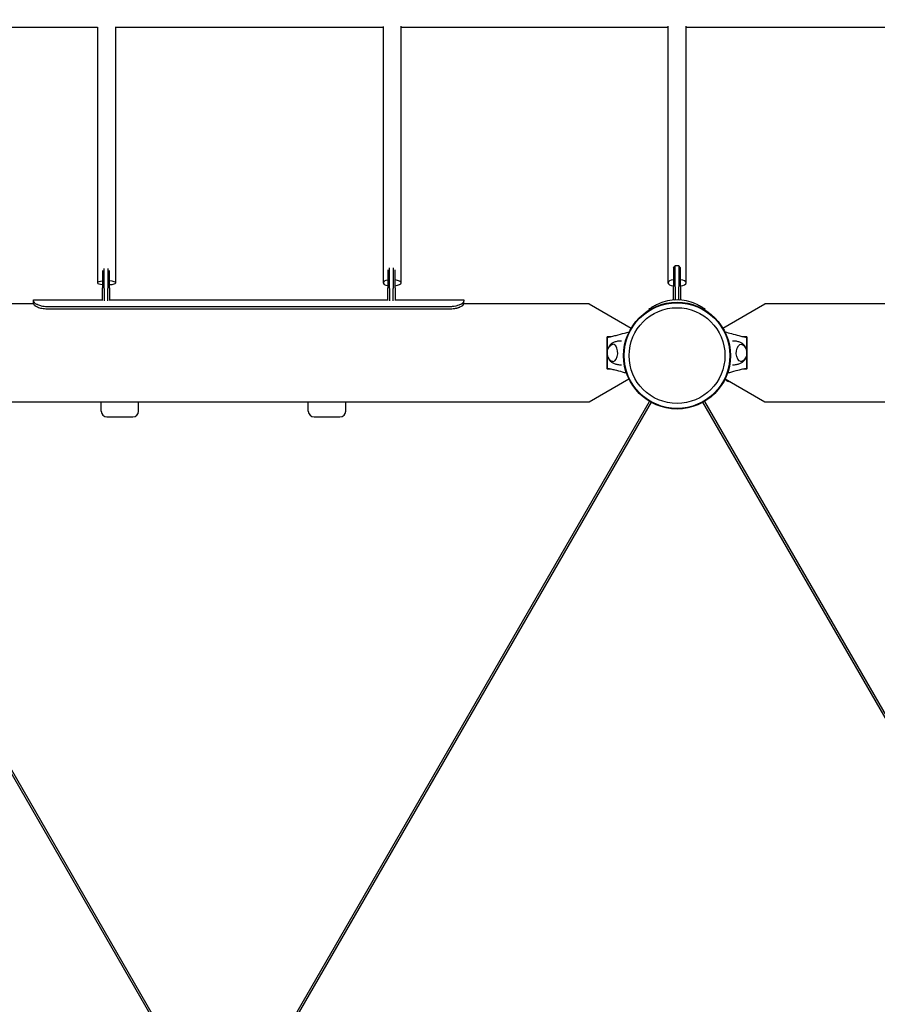
# Model space of a CAD drawing. Units: millimetres. Extents: x -5007 to 6692, y -5167 to 6314.
# Drawn here: x 774 to 1721, y 150 to 1237 of the extents above; entities that cross this region are included whole.
import ezdxf

# ---------------------------------------------------------------- set-up
doc = ezdxf.new("R2010")
doc.units = ezdxf.units.MM
doc.header["$LTSCALE"] = 0.2
doc.header["$MEASUREMENT"] = 0
doc.header["$PDMODE"] = 1
doc.layers.add('HAGS-Dim Plan', color=7, linetype='Continuous', lineweight=100)
doc.layers.add('HAGS-Plan', color=7, linetype='Continuous')
doc.styles.get("Standard").update_dxf_attribs({"font": 'g13f12d.shx', "height": 300})
doc.dimstyles.new('HAGS - Dim Plan', dxfattribs={"dimtxt": 300, "dimasz": 200, "dimexe": 0.18, "dimexo": 0.0625, "dimgap": 150, "dimtad": 0, "dimlfac": 0.001, "dimrnd": 0.05, "dimzin": 1, "dimdsep": 46, "dimtxsty": 'Standard', "dimblk": 'HAGS - Dim Plan arrow', "dimcen": 0.1, "dimse1": 1, "dimse2": 1, "dimclrd": 1, "dimadec": 0, "dimazin": 0, "dimtfac": 1, "dimtofl": 0, "dimtmove": 0, "dimatfit": 3, "dimfxl": 1, "dimtolj": 1, "dimtzin": 0, "dimarcsym": 0})

# ---------------------------------------------------------------- blocks, each defined once
blk = doc.blocks.new('HAGS - Dim Plan arrow')
at = {"color": 1, "lineweight": 0}
blk.add_lwpolyline([(0, 0, 0, 0.35, 0), (-1, 0, 0.015, 0.015, 0)], format="xyseb", dxfattribs=at)
blk = doc.blocks.new('*D2')
at = {"layer": 'Defpoints', "color": 0, "transparency": 16777216}
for p in [(4923.5, 6117.3), (-5007.1, 2094.1), (4923.5, 175.9)]:
    blk.add_point(p, dxfattribs=at)
at = {"layer": 'HAGS-Dim Plan', "color": 1, "lineweight": -2, "transparency": 16777216}
for p, q in [((-4807.1, 6117.3), (-654, 6117.3)), ((4723.5, 6117.3), (570.4, 6117.3))]:
    blk.add_line(p, q, dxfattribs=at)
at = {"layer": 'HAGS-Dim Plan', "color": 1, "lineweight": -2, "transparency": 16777216, "xscale": 200, "yscale": 200, "zscale": 200, "rotation": 180}
blk.add_blockref('HAGS - Dim Plan arrow', (-5007.1, 6117.3), dxfattribs=at)
at = {"layer": 'HAGS-Dim Plan', "color": 1, "lineweight": -2, "transparency": 16777216, "xscale": 200, "yscale": 200, "zscale": 200}
blk.add_blockref('HAGS - Dim Plan arrow', (4923.5, 6117.3), dxfattribs=at)
at = {"layer": 'HAGS-Dim Plan', "color": 0, "transparency": 16777216, "insert": (-41.8, 6117.3), "char_height": 300, "attachment_point": 5}
blk.add_mtext('\\A1;9.95m', dxfattribs=at)
blk = doc.blocks.new('*D3')
at = {"layer": 'Defpoints', "color": 0, "transparency": 16777216}
for p in [(2500, 4920), (730, -3619), (6495.3, -3619)]:
    blk.add_point(p, dxfattribs=at)
at = {"layer": 'HAGS-Dim Plan', "color": 1, "lineweight": -2, "transparency": 16777216}
for p, q in [((6495.3, 4720), (6495.3, 1255.9)), ((6495.3, -3419), (6495.3, 45.1))]:
    blk.add_line(p, q, dxfattribs=at)
at = {"layer": 'HAGS-Dim Plan', "color": 1, "lineweight": -2, "transparency": 16777216, "xscale": 200, "yscale": 200, "zscale": 200}
for p, rotation in [((6495.3, 4920), 90), ((6495.3, -3619), 270)]:
    blk.add_blockref('HAGS - Dim Plan arrow', p, dxfattribs=dict(at, rotation=rotation))
at = {"layer": 'HAGS-Dim Plan', "color": 0, "transparency": 16777216, "insert": (6495.3, 650.5), "char_height": 300, "attachment_point": 5, "rotation": 90}
blk.add_mtext('\\A1;8.55m', dxfattribs=at)
blk = doc.blocks.new('*D4')
at = {"layer": 'Defpoints', "color": 0, "transparency": 16777216}
for p in [(2245.2, 2941.6, 2095), (5742.6, 2941.6), (727.3, -2119, 130.4)]:
    blk.add_point(p, dxfattribs=at)
at = {"layer": 'HAGS-Dim Plan', "color": 1, "lineweight": -2, "transparency": 16777216}
for p, q in [((5742.6, 2741.6), (5742.6, 1016.7)), ((5742.6, -1919), (5742.6, -194.1))]:
    blk.add_line(p, q, dxfattribs=at)
at = {"layer": 'HAGS-Dim Plan', "color": 1, "lineweight": -2, "transparency": 16777216, "xscale": 200, "yscale": 200, "zscale": 200}
for p, rotation in [((5742.6, 2941.6), 90), ((5742.6, -2119), 270)]:
    blk.add_blockref('HAGS - Dim Plan arrow', p, dxfattribs=dict(at, rotation=rotation))
at = {"layer": 'HAGS-Dim Plan', "color": 0, "transparency": 16777216, "insert": (5742.6, 411.3), "char_height": 300, "attachment_point": 5, "rotation": 90}
blk.add_mtext('\\A1;5.05m', dxfattribs=at)
blk = doc.blocks.new('*D5')
at = {"layer": 'Defpoints', "color": 0, "transparency": 16777216}
for p in [(3413.7, 5539.6), (-3006.4, 2078.3, 204.8), (3413.7, 166.9, 226.7)]:
    blk.add_point(p, dxfattribs=at)
at = {"layer": 'HAGS-Dim Plan', "color": 1, "lineweight": -2, "transparency": 16777216}
for p, q in [((-2806.4, 5539.6), (-425.7, 5539.6)), ((3213.7, 5539.6), (833.1, 5539.6))]:
    blk.add_line(p, q, dxfattribs=at)
at = {"layer": 'HAGS-Dim Plan', "color": 1, "lineweight": -2, "transparency": 16777216, "xscale": 200, "yscale": 200, "zscale": 200, "rotation": 180}
blk.add_blockref('HAGS - Dim Plan arrow', (-3006.4, 5539.6), dxfattribs=at)
at = {"layer": 'HAGS-Dim Plan', "color": 1, "lineweight": -2, "transparency": 16777216, "xscale": 200, "yscale": 200, "zscale": 200}
blk.add_blockref('HAGS - Dim Plan arrow', (3413.7, 5539.6), dxfattribs=at)
at = {"layer": 'HAGS-Dim Plan', "color": 0, "transparency": 16777216, "insert": (203.7, 5539.6), "char_height": 300, "attachment_point": 5}
blk.add_mtext('\\A1;6.40m', dxfattribs=at)

msp = doc.modelspace()

# ---------------------------------------------------------------- linework, layer by layer
at = {"layer": 'HAGS-Plan'}
for p, q in [((577.362, 1228.613), (860.377, 1228.613)), ((860.377, 1228.614), (860.377, 946.354)), ((880.377, 946.354), (880.377, 1229.067)), ((880.377, 1228.613), (1175.489, 1228.613)), ((1175.489, 1229.275), (1175.489, 946.354)), ((1195.489, 946.354), (1195.489, 1229.894)), ((1195.489, 1228.613), (1490, 1228.613)), ((1490, 1229.847), (1490, 946.354)), ((1510, 946.354), (1510, 1229.849)), ((1510, 1228.613), (1805.268, 1228.613)), ((865.721, 960.132), (865.721, 946.416)), ((867.721, 946.416), (867.721, 962.147)), ((871.721, 962.02), (871.721, 946.416)), ((873.721, 946.416), (873.721, 959.824)), ((1180.721, 960.813), (1180.721, 946.416)), ((1182.721, 946.416), (1182.721, 962.847)), ((1186.721, 962.744), (1186.721, 946.416)), ((1188.721, 946.416), (1188.721, 960.553)), ((1496, 963.035), (1498, 965.035)), ((1496, 963.035), (1496, 948.035)), ((1498, 948.035), (1498, 965.035)), ((1502, 965.035), (1498, 965.035)), ((1502, 965.035), (1502, 948.035)), ((1504, 963.035), (1502, 965.035)), ((1504, 948.035), (1504, 963.035)), ((865.721, 946.416), (865.721, 940.919)), ((867.721, 940.186), (867.721, 946.416)), ((871.721, 946.416), (871.721, 940.186)), ((873.721, 940.919), (873.721, 946.416)), ((1180.721, 946.416), (1180.721, 940.919)), ((1182.721, 940.186), (1182.721, 946.416)), ((1186.721, 946.416), (1186.721, 940.186)), ((1188.721, 940.919), (1188.721, 946.416)), ((1496, 948.035), (1496, 942.538)), ((1498, 941.805), (1498, 948.035)), ((1502, 948.035), (1502, 941.805)), ((1504, 942.538), (1504, 948.035)), ((865.721, 926.75), (865.721, 940.919)), ((867.721, 940.186), (867.721, 926.389)), ((871.721, 926.389), (871.721, 940.186)), ((873.721, 940.919), (873.721, 926.75)), ((1180.721, 926.75), (1180.721, 940.919)), ((1182.721, 940.186), (1182.721, 926.389)), ((1186.721, 926.389), (1186.721, 940.186)), ((1188.721, 940.919), (1188.721, 926.75)), ((1496, 927.761), (1496, 942.538)), ((1498, 941.805), (1498, 927.394)), ((1502, 927.397), (1502, 941.805)), ((1504, 942.538), (1504, 927.761)), ((789.721, 927.416), (865.721, 927.416)), ((789.721, 925.93), (789.721, 927.416)), ((789.721, 923.014), (789.721, 925.93)), ((873.721, 927.416), (1180.721, 927.416)), ((1188.721, 927.416), (1264.721, 927.416)), ((1264.721, 927.416), (1264.721, 925.93)), ((1264.721, 923.014), (1264.721, 925.93)), ((789.721, 923.242), (596.93, 923.242)), ((804.721, 920.315), (1249.721, 920.315)), ((804.721, 917.717), (1249.721, 917.717)), ((1403.07, 923.242), (1264.721, 923.242)), ((1403.07, 923.242), (1449.456, 896.461)), ((1469.467, 916.51), (1468.886, 917.311)), ((1530.586, 916.478), (1531.191, 917.311)), ((1550.544, 896.461), (1596.93, 923.242)), ((1734.326, 923.242), (1596.93, 923.242)), ((1423, 886.992), (1423, 868.992)), ((1423, 886.992), (1427.188, 886.992)), ((1572.813, 886.992), (1577, 886.992)), ((1577, 868.992), (1577, 886.992)), ((1423.064, 858.504), (1423.064, 879.48)), ((1576.936, 879.48), (1576.936, 858.504)), ((1423, 868.992), (1423, 850.992)), ((1423, 861.218), (1423.064, 861.218)), ((1576.936, 861.218), (1577, 861.218)), ((1577, 850.992), (1577, 868.992)), ((1423.064, 858.491), (1423, 858.491)), ((1423.064, 858.491), (1423, 858.491)), ((1423.064, 852.491), (1423, 852.491)), ((1423.064, 852.491), (1423, 852.491)), ((1427.187, 850.992), (1423, 850.992)), ((1577, 850.992), (1572.812, 850.992)), ((1577, 858.491), (1576.936, 858.491)), ((1577, 858.491), (1576.936, 858.491)), ((1446.999, 840.105), (1403.07, 814.742)), ((1596.93, 814.742), (1553.001, 840.105)), ((530.355, 815.433), (971.364, 51.584)), ((530.355, 815.433), (971.364, 51.584)), ((1028.636, 51.584), (1469.645, 815.433)), ((1028.636, 51.584), (1469.645, 815.433)), ((1530.355, 815.433), (1971.364, 51.584)), ((1530.355, 815.433), (1971.364, 51.584)), ((969.645, 50.592), (528.636, 814.441)), ((969.645, 50.592), (528.636, 814.441)), ((1403.07, 814.742), (596.93, 814.742)), ((864.426, 804.704), (864.426, 814.742)), ((905.701, 804.704), (905.701, 814.742)), ((1471.364, 814.441), (1030.355, 50.592)), ((1471.364, 814.441), (1030.355, 50.592)), ((1093.026, 804.704), (1093.026, 814.742)), ((1134.301, 804.704), (1134.301, 814.742)), ((1969.645, 50.592), (1528.636, 814.441)), ((1969.645, 50.592), (1528.636, 814.441)), ((2403.07, 814.742), (1596.93, 814.742)), ((870.776, 798.354), (899.351, 798.354)), ((1099.376, 798.354), (1127.951, 798.354))]:
    msp.add_line(p, q, dxfattribs=at)
for radius in [59, 59, 58.336, 58.336, 52.888, 52.888]:
    msp.add_circle((1500, 866.025), radius, dxfattribs=at)
for centre, radius, start, end in [((1500.038, 874.433), 53, 67.086105, 112.913895), ((870.776, 804.704), 6.35, 180, 270), ((899.351, 804.704), 6.35, 270, 0), ((1099.376, 804.704), 6.35, 180, 270), ((1127.951, 804.704), 6.35, 270, 360)]:
    msp.add_arc(centre, radius, start, end, dxfattribs=at)
for centre, major_axis, ratio, start_param, end_param in [((870.377, 946.354), (-10, 0), 0.21469311, -1.08649799, 1.08649799), ((870.377, 946.354), (10, 0), 0.21469311, 0, 1.22981455), ((870.377, 946.354), (10, 0), 0.21469311, -1.22981455, 0), ((1185.489, 946.354), (-10, 0), 0.33707903, -1.07385594, 1.07385594), ((1185.489, 946.354), (10, 0), 0.33707903, 0, 1.24162203), ((1185.489, 946.354), (10, 0), 0.33707903, -1.24162203, 0), ((1500, 946.354), (-10, 0), 0.37600726, -1.15927948, 1.15927948), ((1500, 946.354), (10, 0), 0.37600726, 0, 1.15927948), ((1500, 946.354), (10, 0), 0.37600726, -1.15927948, 0), ((1497.092, 880.871), (-17.201, 46.937), 0.65791602, -0.51035414, -0.47729528), ((1502.908, 880.871), (-17.201, -46.937), 0.65791602, -2.66429738, -2.63151271), ((1429.013, 868.992), (0, -9.5), 0.59020896, -0.27098842, 3.90962152), ((1429.013, 868.992), (0, -9.5), 0.59020896, -0.76802887, -0.27098842)]:
    msp.add_ellipse(centre, major_axis=major_axis, ratio=ratio, start_param=start_param, end_param=end_param, dxfattribs=at)
at = {"layer": 'HAGS-Plan', "extrusion": (0, 0, -1)}
for start_param, end_param in [(-0.27098842, 3.90962152), (-0.76802887, -0.27098842)]:
    msp.add_ellipse((1570.987, 868.992), major_axis=(0, -9.5), ratio=0.59020896, start_param=start_param, end_param=end_param, dxfattribs=at)
at = {"layer": 'HAGS-Plan'}
for points, knots in [([(789.721, 925.93), (789.748, 925.798), (789.785, 925.655), (789.882, 925.391), (789.939, 925.264), (790.046, 925.095), (790.103, 925.012), (790.576, 924.458), (791.122, 924.029), (792.073, 923.398), (792.554, 923.12), (793.407, 922.691), (793.731, 922.539), (794.77, 922.09), (795.513, 921.81), (796.913, 921.371), (797.535, 921.202), (799.173, 920.827), (800.207, 920.653), (802.407, 920.401), (803.561, 920.333), (804.721, 920.315)], [-2.6104436, -2.6104436, -2.6104436, -2.6104436, -2.2854846, -2.2854846, -2.03050422, -2.03050422, -1.93855342, -1.93855342, -1.60275692, -1.60275692, -1.33830495, -1.33830495, -1.18682071, -1.18682071, -0.89381677, -0.89381677, -0.67769921, -0.67769921, -0.34829567, -0.34829567, 0, 0, 0, 0]), ([(1249.721, 920.315), (1250.342, 920.33), (1250.999, 920.352), (1252.079, 920.413), (1252.584, 920.448), (1253.437, 920.544), (1254.621, 920.681), (1256.843, 921.188), (1257.469, 921.357), (1259.113, 921.867), (1259.866, 922.174), (1261.04, 922.681), (1261.654, 922.988), (1262.995, 923.769), (1263.6, 924.235), (1264.458, 925.145), (1264.676, 925.568), (1264.721, 925.93)], [-2.55205863, -2.55205863, -2.55205863, -2.55205863, -2.1246476, -2.1246476, -1.80570977, -1.80570977, -1.52567875, -1.52567875, -1.40093762, -1.40093762, -1.19024361, -1.19024361, -0.89836363, -0.89836363, -0.46183375, -0.46183375, 0, 0, 0, 0]), ([(789.721, 923.014), (789.781, 922.733), (789.882, 922.468), (790.042, 922.232), (790.061, 922.207), (790.082, 922.18), (790.085, 922.177), (790.09, 922.171), (790.093, 922.166), (790.103, 922.153), (790.11, 922.145), (790.131, 922.12), (790.145, 922.103), (790.218, 922.019), (790.282, 921.951), (790.493, 921.743), (790.658, 921.599), (790.941, 921.377), (791.041, 921.302), (791.254, 921.15), (791.363, 921.076), (791.707, 920.85), (791.957, 920.7), (792.766, 920.252), (793.384, 919.957), (795.487, 919.099), (797.074, 918.617), (800.619, 917.942), (802.578, 917.748), (804.721, 917.717)], [0, 0, 0, 0, 0.125, 0.125, 0.140625, 0.140625, 0.14257812, 0.14257812, 0.14453125, 0.14453125, 0.1484375, 0.1484375, 0.15625, 0.15625, 0.1875, 0.1875, 0.25, 0.25, 0.28125, 0.28125, 0.3125, 0.3125, 0.375, 0.375, 0.5, 0.5, 0.75, 0.75, 1, 1, 1, 1]), ([(1249.721, 917.717), (1250.987, 917.746), (1252.001, 917.795), (1252.861, 917.873), (1252.952, 917.882), (1253.051, 917.892), (1253.062, 917.893), (1253.084, 917.896), (1253.101, 917.897), (1253.145, 917.902), (1253.175, 917.906), (1253.263, 917.916), (1253.322, 917.922), (1253.617, 917.957), (1253.851, 917.988), (1254.553, 918.088), (1255.016, 918.166), (1255.706, 918.298), (1255.935, 918.345), (1256.39, 918.443), (1256.608, 918.493), (1257.259, 918.649), (1257.679, 918.761), (1258.492, 918.999), (1258.884, 919.125), (1259.453, 919.323), (1259.639, 919.391), (1260.004, 919.529), (1260.185, 919.6), (1261.749, 920.238), (1262.808, 920.832), (1264.262, 921.981), (1264.657, 922.537), (1264.721, 923.014)], [0, 0, 0, 0, 0.125, 0.125, 0.140625, 0.140625, 0.14257812, 0.14257812, 0.14453125, 0.14453125, 0.1484375, 0.1484375, 0.15625, 0.15625, 0.1875, 0.1875, 0.25, 0.25, 0.28125, 0.28125, 0.3125, 0.3125, 0.375, 0.375, 0.4375, 0.4375, 0.46875, 0.46875, 0.5, 0.5, 0.75, 0.75, 1, 1, 1, 1]), ([(1468.886, 917.311), (1468.886, 917.311), (1469.128, 917.49), (1470.131, 918.193), (1470.895, 918.714), (1472.71, 919.857), (1473.886, 920.556), (1476.53, 921.958), (1478, 922.658), (1479.403, 923.251)], [3.68222267, 3.68222267, 3.68222267, 3.68222267, 4.13440203, 4.13440203, 4.58658139, 4.58658139, 5.04359201, 5.04359201, 5.50060262, 5.50060262, 5.50060262, 5.50060262]), ([(1520.674, 923.251), (1522.077, 922.658), (1523.546, 921.958), (1526.19, 920.556), (1527.366, 919.857), (1529.182, 918.714), (1529.945, 918.193), (1530.949, 917.49), (1531.191, 917.311), (1531.191, 917.311)], [5.54612685, 5.54612685, 5.54612685, 5.54612685, 6.00313746, 6.00313746, 6.46014807, 6.46014807, 6.91232743, 6.91232743, 7.3645068, 7.3645068, 7.3645068, 7.3645068]), ([(1423.064, 886.492), (1423.946, 886.492), (1424.737, 886.561), (1426.256, 886.794), (1427.013, 886.95), (1429.422, 887.486), (1431.082, 887.912), (1435.894, 889.165), (1439.048, 890.024), (1443.849, 891.335), (1445.496, 891.786), (1447.143, 892.239)], [0, 0, 0, 0, 2.88137073, 2.88137073, 5.7187749, 5.7187749, 11.88369218, 11.88369218, 23.59920842, 23.59920842, 29.71870608, 29.71870608, 29.71870608, 29.71870608]), ([(1552.857, 892.239), (1555.242, 891.583), (1557.627, 890.93), (1562.813, 889.521), (1565.615, 888.763), (1569.815, 887.687), (1571.216, 887.335), (1573.306, 886.886), (1574.002, 886.749), (1575.396, 886.549), (1576.13, 886.492), (1576.936, 886.492)], [1.13973374, 1.13973374, 1.13973374, 1.13973374, 10.00000726, 10.00000726, 20.40624933, 20.40624933, 25.6142955, 25.6142955, 28.22584148, 28.22584148, 30.8596843, 30.8596843, 30.8596843, 30.8596843]), ([(1423.064, 879.48), (1423.064, 879.943), (1423.064, 880.405), (1423.064, 881.493), (1423.064, 882.117), (1423.064, 883.686), (1423.064, 883.883), (1423.064, 884.878), (1423.064, 885.21), (1423.064, 885.775), (1423.064, 886.008), (1423.064, 886.266), (1423.064, 886.34), (1423.064, 886.467), (1423.064, 886.492), (1423.064, 886.492)], [-1.61037608, -1.61037608, -1.61037608, -1.61037608, -1.47160489, -1.47160489, -1.28420636, -1.28420636, -1.00107092, -1.00107092, -0.76474263, -0.76474263, -0.44428672, -0.44428672, -0.25508228, -0.25508228, 0, 0, 0, 0]), ([(1429.452, 880.436), (1429.972, 880.678), (1430.517, 880.908), (1431.657, 881.331), (1432.251, 881.524), (1433.479, 881.863), (1434.113, 882.009), (1435.41, 882.247), (1436.073, 882.338), (1437.379, 882.458), (1438.021, 882.489), (1438.663, 882.492)], [6.013828685, 6.013828685, 6.013828685, 6.013828685, 6.067700009, 6.067700009, 6.121571334, 6.121571334, 6.175442658, 6.175442658, 6.229313983, 6.229313983, 6.280316173, 6.280316173, 6.280316173, 6.280316173]), ([(1561.337, 882.492), (1561.979, 882.489), (1562.621, 882.458), (1563.927, 882.338), (1564.59, 882.247), (1565.887, 882.009), (1566.521, 881.863), (1567.749, 881.524), (1568.343, 881.331), (1569.483, 880.908), (1570.028, 880.678), (1570.548, 880.436)], [3.144461788, 3.144461788, 3.144461788, 3.144461788, 3.195463978, 3.195463978, 3.249335303, 3.249335303, 3.303206627, 3.303206627, 3.357077952, 3.357077952, 3.410949276, 3.410949276, 3.410949276, 3.410949276]), ([(1576.936, 886.492), (1576.936, 886.492), (1576.936, 886.463), (1576.936, 886.347), (1576.936, 886.277), (1576.936, 886.036), (1576.936, 885.807), (1576.936, 885.243), (1576.936, 884.913), (1576.936, 883.986), (1576.936, 883.6), (1576.936, 882.205), (1576.936, 881.568), (1576.936, 880.447), (1576.936, 879.964), (1576.936, 879.48)], [0, 0, 0, 0, 0.076958964, 0.076958964, 0.139514598, 0.139514598, 0.242558763, 0.242558763, 0.315453442, 0.315453442, 0.391797702, 0.391797702, 0.455964344, 0.455964344, 0.504641918, 0.504641918, 0.504641918, 0.504641918]), ([(1429.301, 859.505), (1428.794, 859.542), (1428.296, 859.665), (1427.209, 860.113), (1426.648, 860.491), (1425.565, 861.495), (1425.071, 862.157), (1424.212, 863.708), (1423.867, 864.618), (1423.385, 866.543), (1423.25, 867.558), (1423.193, 869.593), (1423.27, 870.611), (1423.632, 872.576), (1423.918, 873.522), (1424.705, 875.258), (1425.207, 876.05), (1426.405, 877.324), (1427.09, 877.829), (1428.324, 878.326), (1428.809, 878.443), (1429.301, 878.479)], [3.18525883, 3.18525883, 3.18525883, 3.18525883, 3.38050358, 3.38050358, 3.64224431, 3.64224431, 3.9586917, 3.9586917, 4.31142766, 4.31142766, 4.66490742, 4.66490742, 5.01519083, 5.01519083, 5.3674219, 5.3674219, 5.7223886, 5.7223886, 6.04983113, 6.04983113, 6.23951913, 6.23951913, 6.23951913, 6.23951913]), ([(1424.247, 874.245), (1424.536, 875.067), (1424.902, 875.87), (1426.027, 877.727), (1426.887, 878.764), (1428.48, 879.918), (1428.947, 880.199), (1429.452, 880.436)], [5.249447781, 5.249447781, 5.249447781, 5.249447781, 5.510431245, 5.510431245, 5.879127591, 5.879127591, 6.013828685, 6.013828685, 6.013828685, 6.013828685]), ([(1570.548, 880.436), (1571.418, 880.028), (1572.17, 879.493), (1573.612, 878.155), (1574.24, 877.319), (1575.157, 875.737), (1575.488, 874.999), (1575.753, 874.245)], [3.410949276, 3.410949276, 3.410949276, 3.410949276, 3.642726699, 3.642726699, 3.93592636, 3.93592636, 4.17533018, 4.17533018, 4.17533018, 4.17533018]), ([(1570.699, 878.479), (1571.206, 878.442), (1571.704, 878.319), (1572.791, 877.871), (1573.352, 877.493), (1574.435, 876.489), (1574.929, 875.827), (1575.788, 874.276), (1576.133, 873.366), (1576.615, 871.441), (1576.75, 870.426), (1576.807, 868.391), (1576.73, 867.373), (1576.368, 865.408), (1576.082, 864.462), (1575.295, 862.726), (1574.793, 861.934), (1573.595, 860.659), (1572.91, 860.155), (1571.676, 859.658), (1571.191, 859.541), (1570.699, 859.505)], [3.18525883, 3.18525883, 3.18525883, 3.18525883, 3.38050358, 3.38050358, 3.64224431, 3.64224431, 3.9586917, 3.9586917, 4.31142766, 4.31142766, 4.66490742, 4.66490742, 5.01519083, 5.01519083, 5.3674219, 5.3674219, 5.7223886, 5.7223886, 6.04983113, 6.04983113, 6.23951913, 6.23951913, 6.23951913, 6.23951913]), ([(1429.452, 857.548), (1428.582, 857.955), (1427.83, 858.491), (1426.388, 859.829), (1425.76, 860.665), (1424.843, 862.247), (1424.512, 862.985), (1424.247, 863.739)], [3.410949276, 3.410949276, 3.410949276, 3.410949276, 3.642726699, 3.642726699, 3.93592636, 3.93592636, 4.17533018, 4.17533018, 4.17533018, 4.17533018]), ([(1575.753, 863.739), (1575.464, 862.917), (1575.098, 862.114), (1573.973, 860.257), (1573.113, 859.219), (1571.52, 858.066), (1571.053, 857.785), (1570.548, 857.548)], [5.249447781, 5.249447781, 5.249447781, 5.249447781, 5.510431245, 5.510431245, 5.879127591, 5.879127591, 6.013828685, 6.013828685, 6.013828685, 6.013828685]), ([(1423.064, 851.492), (1423.064, 851.492), (1423.064, 851.522), (1423.064, 851.637), (1423.064, 851.707), (1423.064, 851.948), (1423.064, 852.177), (1423.064, 852.741), (1423.064, 853.071), (1423.064, 853.998), (1423.064, 854.384), (1423.064, 855.779), (1423.064, 856.416), (1423.064, 857.537), (1423.064, 858.021), (1423.064, 858.504)], [0, 0, 0, 0, 0.076958964, 0.076958964, 0.139514598, 0.139514598, 0.242558763, 0.242558763, 0.315453442, 0.315453442, 0.391797702, 0.391797702, 0.455964344, 0.455964344, 0.504641918, 0.504641918, 0.504641918, 0.504641918]), ([(1444.317, 846.521), (1442.874, 846.916), (1441.431, 847.31), (1437.187, 848.463), (1434.385, 849.222), (1430.185, 850.297), (1428.784, 850.649), (1426.694, 851.099), (1425.998, 851.236), (1424.604, 851.435), (1423.87, 851.492), (1423.064, 851.492)], [4.63935733, 4.63935733, 4.63935733, 4.63935733, 10.00000726, 10.00000726, 20.40624933, 20.40624933, 25.6142955, 25.6142955, 28.22584148, 28.22584148, 30.8596843, 30.8596843, 30.8596843, 30.8596843]), ([(1438.663, 855.492), (1438.021, 855.495), (1437.379, 855.526), (1436.073, 855.646), (1435.41, 855.737), (1434.113, 855.975), (1433.479, 856.121), (1432.251, 856.46), (1431.657, 856.653), (1430.517, 857.076), (1429.972, 857.305), (1429.452, 857.548)], [3.144460156, 3.144460156, 3.144460156, 3.144460156, 3.195463978, 3.195463978, 3.249335303, 3.249335303, 3.303206627, 3.303206627, 3.357077952, 3.357077952, 3.410949276, 3.410949276, 3.410949276, 3.410949276]), ([(1576.936, 851.492), (1576.054, 851.492), (1575.263, 851.423), (1573.744, 851.19), (1572.987, 851.034), (1570.578, 850.498), (1568.918, 850.072), (1564.106, 848.819), (1560.952, 847.96), (1557.093, 846.907), (1556.388, 846.714), (1555.683, 846.521)], [0, 0, 0, 0, 2.88137073, 2.88137073, 5.7187749, 5.7187749, 11.88369218, 11.88369218, 23.59920842, 23.59920842, 26.21911382, 26.21911382, 26.21911382, 26.21911382]), ([(1570.548, 857.548), (1570.028, 857.305), (1569.483, 857.076), (1568.343, 856.653), (1567.749, 856.46), (1566.521, 856.121), (1565.887, 855.975), (1564.59, 855.737), (1563.927, 855.646), (1562.621, 855.526), (1561.979, 855.495), (1561.337, 855.492)], [6.013828685, 6.013828685, 6.013828685, 6.013828685, 6.067700009, 6.067700009, 6.121571334, 6.121571334, 6.175442658, 6.175442658, 6.229313983, 6.229313983, 6.280317805, 6.280317805, 6.280317805, 6.280317805]), ([(1576.936, 858.504), (1576.936, 858.041), (1576.936, 857.579), (1576.936, 856.492), (1576.936, 855.867), (1576.936, 854.298), (1576.936, 854.101), (1576.936, 853.107), (1576.936, 852.775), (1576.936, 852.209), (1576.936, 851.976), (1576.936, 851.718), (1576.936, 851.645), (1576.936, 851.517), (1576.936, 851.492), (1576.936, 851.492)], [-1.61037608, -1.61037608, -1.61037608, -1.61037608, -1.47160489, -1.47160489, -1.28420636, -1.28420636, -1.00107092, -1.00107092, -0.76474263, -0.76474263, -0.44428672, -0.44428672, -0.25508228, -0.25508228, 0, 0, 0, 0]), ([(1443.846, 838.284), (1443.739, 838.185), (1443.628, 838.093), (1443.515, 838.009), (1443.505, 838.002), (1443.494, 837.994), (1443.484, 837.986), (1443.314, 837.862), (1443.138, 837.754), (1442.957, 837.661), (1442.947, 837.656), (1442.937, 837.651), (1442.928, 837.646), (1442.744, 837.554), (1442.555, 837.476), (1442.363, 837.414), (1442.356, 837.412), (1442.349, 837.409), (1442.341, 837.407), (1442.33, 837.403), (1442.319, 837.4), (1442.308, 837.396)], [0.0028026726, 0.0028026726, 0.0028026726, 0.0028026726, 0.00332326705, 0.00332326705, 0.00332326705, 0.00337169655, 0.00337169655, 0.00337169655, 0.00415408381, 0.00415408381, 0.00415408381, 0.00419587137, 0.00419587137, 0.00419587137, 0.00498490057, 0.00498490057, 0.00498490057, 0.00501521222, 0.00501521222, 0.00501521222, 0.00506129462, 0.00506129462, 0.00506129462, 0.00506129462]), ([(1557.493, 837.218), (1557.39, 837.218), (1557.285, 837.222), (1557.078, 837.238), (1556.975, 837.25), (1556.668, 837.298), (1556.465, 837.347), (1556.064, 837.476), (1555.865, 837.558), (1555.475, 837.757), (1555.287, 837.874), (1554.927, 838.142), (1554.754, 838.293), (1554.427, 838.638), (1554.275, 838.829), (1554.02, 839.221), (1553.913, 839.421), (1553.822, 839.631)], [-0.00001265612, -0.00001265612, -0.00001265612, -0.00001265612, 0.00039752621, 0.00039752621, 0.00080770853, 0.00080770853, 0.00162807318, 0.00162807318, 0.00244843783, 0.00244843783, 0.00326880248, 0.00326880248, 0.00408916713, 0.00408916713, 0.00490953178, 0.00490953178, 0.00562810488, 0.00562810488, 0.00562810488, 0.00562810488])]:
    msp.add_open_spline(points, degree=3, knots=knots, dxfattribs=at)
for points in [[(1423, 873.218), (1423.021, 873.218), (1423.042, 873.218), (1423.064, 873.218)], [(1576.936, 873.218), (1576.958, 873.218), (1576.979, 873.218), (1577, 873.218)], [(1577, 852.491), (1576.979, 852.491), (1576.958, 852.491), (1576.936, 852.491)], [(1577, 852.491), (1576.979, 852.491), (1576.958, 852.491), (1576.936, 852.491)], [(1558.001, 837.218), (1557.832, 837.218), (1557.663, 837.218), (1557.493, 837.218)]]:
    msp.add_open_spline(points, degree=3, dxfattribs=at)

# ---------------------------------------------------------------- dimensions: what is measured, and where the dimension line sits
at = {"layer": 'HAGS-Dim Plan'}
for base, p1, p2, picture, middle in [((4923.523, 6117.342), (-5007.082, 2094.148), (4923.523, 175.872), '*D2', (-41.779, 6117.342)), ((3413.72, 5539.591), (-3006.393, 2078.259, 204.837), (3413.72, 166.89, 226.697), '*D5', (203.663, 5539.591))]:
    dim = msp.add_linear_dim(base=base, p1=p1, p2=p2, dimstyle='HAGS - Dim Plan', override={"dimpost": 'm'}, dxfattribs=at)
    dim.commit()
    dim.dimension.update_dxf_attribs({"geometry": picture, "text_midpoint": middle})
for base, p1, p2, picture, middle in [((6495.256, -3619.003), (2500, 4920.025), (730, -3619.003), '*D3', (6495.256, 650.511)), ((5742.559, 2941.613), (727.338, -2119.003, 130.379), (2245.162, 2941.613, 2095), '*D4', (5742.559, 411.305))]:
    dim = msp.add_linear_dim(base=base, p1=p1, p2=p2, angle=90, dimstyle='HAGS - Dim Plan', override={"dimpost": 'm'}, dxfattribs=at)
    dim.commit()
    dim.dimension.update_dxf_attribs({"geometry": picture, "text_midpoint": middle})

doc.saveas('drawing.dxf')
